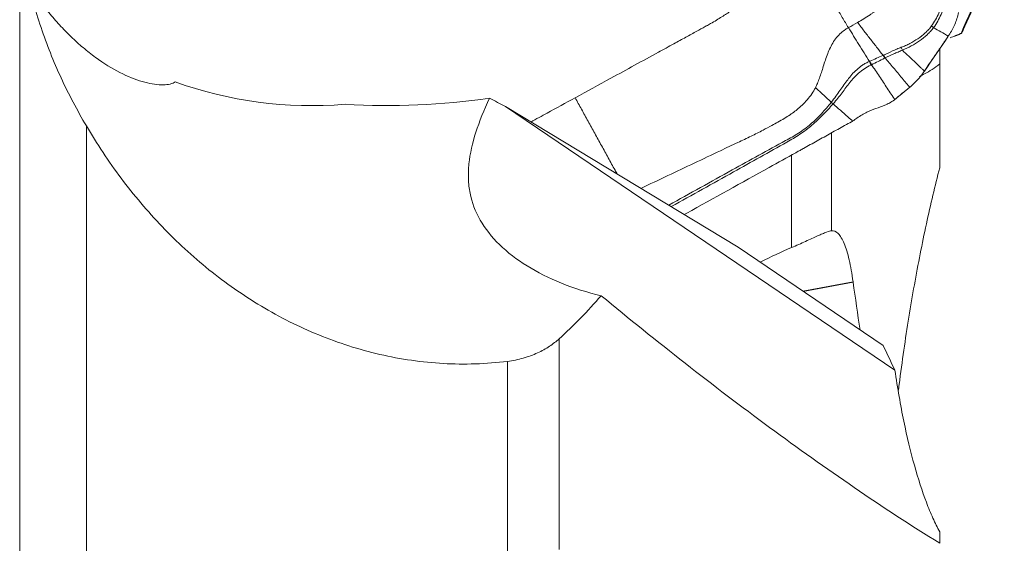
# Model space of a CAD drawing. Units: millimetres. Extents: x -58 to 76, y -52 to 70.
# Drawn here: x 44 to 59, y 3 to 11 of the extents above; entities that cross this region are included whole.
import ezdxf

# ---------------------------------------------------------------- set-up
doc = ezdxf.new("R2010")
doc.units = ezdxf.units.MM
doc.layers.add('1', color=4, linetype='CONTINUOUS')
doc.layers.add('2', color=7, linetype='CONTINUOUS')

msp = doc.modelspace()

# ---------------------------------------------------------------- linework, layer by layer
at = {"layer": '1', "lineweight": 18}
for p, q in [((44.3, 12.367), (44.3, 2.299)), ((58.1, 8.684), (58.1, 10.243)), ((51.586, 9.604), (55.078, 7.494)), ((51.586, 9.604), (57.429, 5.651)), ((45.3, 9.316), (45.3, 1.863)), ((56.477, 9.213), (56.477, 7.743)), ((55.877, 7.49), (55.877, 8.887)), ((55.078, 7.494), (57.251, 6.023)), ((56.047, 6.838), (56.801, 6.977)), ((56.801, 6.971), (56.053, 6.834)), ((52.391, 6.121), (52.391, 2.961)), ((51.617, 2.937), (51.617, 5.784)), ((58.1, 3.229), (58.1, 3.056))]:
    msp.add_line(p, q, dxfattribs=at)
msp.add_ellipse((49.081, 15.217), major_axis=(-5.404, -2.608), ratio=0.916732, start_param=0.727252, end_param=1.171511, dxfattribs=at)
at = {"layer": '1', "lineweight": 18, "extrusion": (0, 0, -1)}
for centre, major_axis, ratio, start_param, end_param in [((49.953, 13.411), (6.368, 0.123), 0.594994, 1.361383, 1.703414), ((76.645, 3.761), (55.585, -26.426), 0.09758, 1.991583, 1.996375)]:
    msp.add_ellipse(centre, major_axis=major_axis, ratio=ratio, start_param=start_param, end_param=end_param, dxfattribs=at)
at = {"layer": '1', "lineweight": 18}
for points, knots in [([(44.305, 12.394), (44.312, 12.259), (44.325, 12.123), (44.36, 11.853), (44.382, 11.719), (44.436, 11.45), (44.467, 11.316), (44.538, 11.051), (44.577, 10.92), (44.706, 10.533), (44.807, 10.281), (44.978, 9.912), (45.039, 9.79), (45.166, 9.55), (45.232, 9.431), (45.3, 9.316)], [0, 0, 0, 0, 0.125, 0.125, 0.25, 0.25, 0.375, 0.375, 0.5, 0.5, 0.75, 0.75, 0.875, 0.875, 1, 1, 1, 1]), ([(44.452, 11.389), (44.465, 11.37), (44.479, 11.351), (44.576, 11.213), (44.67, 11.091), (44.829, 10.904), (44.884, 10.843), (44.997, 10.724), (45.056, 10.666), (45.176, 10.553), (45.237, 10.5), (45.359, 10.4), (45.422, 10.353), (45.607, 10.222), (45.729, 10.151), (45.964, 10.036), (46.075, 9.995), (46.229, 9.955), (46.278, 9.945), (46.37, 9.932), (46.412, 9.929), (46.49, 9.93), (46.526, 9.935), (46.588, 9.95), (46.614, 9.961), (46.634, 9.976)], [0, 0, 0, 0, 0.023574, 0.023574, 0.163063, 0.163063, 0.232808, 0.232808, 0.302553, 0.302553, 0.372298, 0.372298, 0.442042, 0.442042, 0.581532, 0.581532, 0.721021, 0.721021, 0.790766, 0.790766, 0.860511, 0.860511, 0.930255, 0.930255, 1, 1, 1, 1]), ([(58.1, 10.47), (58.1, 10.423), (58.1, 10.382), (58.1, 10.308), (58.1, 10.274), (58.1, 10.243)], [0, 0, 0, 0, 0.5, 0.5, 1, 1, 1, 1]), ([(58.1, 10.243), (58.062, 10.213), (58.024, 10.187), (57.948, 10.138), (57.911, 10.116), (57.873, 10.095)], [0, 0, 0, 0, 0.5, 0.5, 1, 1, 1, 1]), ([(51.348, 9.73), (51.183, 9.374), (51.07, 9.052), (51.031, 8.671), (51.028, 8.596), (51.033, 8.449), (51.041, 8.377), (51.083, 8.166), (51.133, 8.032), (51.281, 7.774), (51.378, 7.651), (51.616, 7.419), (51.755, 7.312), (52.066, 7.118), (52.239, 7.031), (52.611, 6.881), (52.812, 6.818), (53.021, 6.769)], [0, 0, 0, 0, 0.25, 0.25, 0.3125, 0.3125, 0.375, 0.375, 0.5, 0.5, 0.625, 0.625, 0.75, 0.75, 0.875, 0.875, 1, 1, 1, 1]), ([(51.617, 5.784), (51.294, 5.744), (50.974, 5.734), (50.495, 5.761), (50.336, 5.777), (50.018, 5.822), (49.859, 5.852), (49.386, 5.962), (49.081, 6.06), (48.637, 6.241), (48.491, 6.307), (48.204, 6.451), (48.063, 6.529), (47.648, 6.776), (47.387, 6.959), (46.892, 7.358), (46.658, 7.573), (46.216, 8.035), (46.012, 8.277), (45.633, 8.782), (45.46, 9.044), (45.3, 9.316)], [0, 0, 0, 0, 0.125, 0.125, 0.1875, 0.1875, 0.25, 0.25, 0.375, 0.375, 0.4375, 0.4375, 0.5, 0.5, 0.625, 0.625, 0.75, 0.75, 0.875, 0.875, 1, 1, 1, 1]), ([(57.479, 5.339), (57.483, 5.372), (57.488, 5.404), (57.514, 5.61), (57.537, 5.782), (57.61, 6.287), (57.663, 6.614), (57.776, 7.245), (57.836, 7.55), (57.932, 7.991), (57.964, 8.135), (58.031, 8.415), (58.065, 8.551), (58.1, 8.684)], [0, 0, 0, 0, 0.025872, 0.025872, 0.165033, 0.165033, 0.443355, 0.443355, 0.721678, 0.721678, 0.860839, 0.860839, 1, 1, 1, 1]), ([(56.477, 7.743), (56.461, 7.741), (56.435, 7.734), (56.383, 7.714), (56.363, 7.706), (56.319, 7.687), (56.294, 7.677), (56.241, 7.653), (56.213, 7.64), (56.153, 7.613), (56.121, 7.598), (56.022, 7.553), (55.952, 7.521), (55.877, 7.49)], [0, 0, 0, 0, 0.25, 0.25, 0.375, 0.375, 0.5, 0.5, 0.625, 0.625, 0.75, 0.75, 1, 1, 1, 1]), ([(56.801, 6.977), (56.784, 7.099), (56.764, 7.209), (56.731, 7.353), (56.719, 7.399), (56.694, 7.48), (56.681, 7.517), (56.64, 7.616), (56.61, 7.666), (56.546, 7.732), (56.513, 7.747), (56.477, 7.743)], [0, 0, 0, 0, 0.25, 0.25, 0.375, 0.375, 0.5, 0.5, 0.75, 0.75, 1, 1, 1, 1]), ([(58.1, 3.056), (57.243, 3.588), (56.393, 4.172), (54.701, 5.417), (53.86, 6.078), (53.021, 6.769)], [0, 0, 0, 0, 0.5, 0.5, 1, 1, 1, 1]), ([(52.391, 6.121), (52.348, 6.083), (52.3, 6.045), (52.219, 5.993), (52.191, 5.975), (52.131, 5.942), (52.1, 5.926), (52.001, 5.881), (51.93, 5.854), (51.815, 5.822), (51.776, 5.812), (51.697, 5.796), (51.657, 5.789), (51.617, 5.784)], [0, 0, 0, 0, 0.25, 0.25, 0.375, 0.375, 0.5, 0.5, 0.75, 0.75, 0.875, 0.875, 1, 1, 1, 1]), ([(57.429, 5.651), (57.448, 5.517), (57.469, 5.385), (57.514, 5.13), (57.537, 5.007), (57.61, 4.65), (57.663, 4.43), (57.776, 4.023), (57.836, 3.838), (57.932, 3.587), (57.964, 3.508), (58.031, 3.36), (58.065, 3.292), (58.1, 3.229)], [0, 0, 0, 0, 0.125, 0.125, 0.25, 0.25, 0.5, 0.5, 0.75, 0.75, 0.875, 0.875, 1, 1, 1, 1])]:
    msp.add_open_spline(points, degree=3, knots=knots, dxfattribs=at)
for points in [[(57.873, 10.095), (57.848, 10.081), (57.823, 10.067), (57.798, 10.053)], [(55.877, 7.49), (55.722, 7.424), (55.569, 7.353), (55.419, 7.276)], [(56.801, 6.971), (56.801, 6.973), (56.801, 6.975), (56.801, 6.977)], [(56.801, 6.971), (56.835, 6.732), (56.87, 6.492), (56.906, 6.252)], [(53.021, 6.769), (52.821, 6.536), (52.611, 6.32), (52.391, 6.121)], [(57.429, 5.651), (57.369, 5.775), (57.31, 5.899), (57.251, 6.023)]]:
    msp.add_open_spline(points, degree=3, dxfattribs=at)
at = {"layer": '2', "lineweight": 18}
for points, degree in [([(59.05, 12.117), (58.84, 11.645), (58.63, 11.174), (58.42, 10.702)], 3), ([(58.44, 10.723), (58.751, 11.421), (59.069, 12.136)], 2), ([(58.383, 11.013), (58.37, 10.953), (58.333, 10.836), (58.273, 10.726), (58.238, 10.674)], 3), ([(56.868, 10.865), (56.822, 10.839), (56.776, 10.814), (56.731, 10.788)], 3), ([(57.978, 10.813), (57.988, 10.805), (57.998, 10.796), (58.008, 10.788)], 3), ([(58.008, 10.788), (58.082, 10.746), (58.156, 10.704), (58.229, 10.661)], 3), ([(58.229, 10.661), (58.111, 10.486), (57.992, 10.311), (57.871, 10.138)], 3), ([(58.238, 10.674), (58.235, 10.67), (58.232, 10.666), (58.229, 10.661)], 3), ([(58.42, 10.702), (58.43, 10.708), (58.437, 10.714), (58.439, 10.722)], 3), ([(57.54, 10.451), (57.534, 10.465), (57.529, 10.479), (57.523, 10.493)], 3), ([(57.272, 10.328), (57.265, 10.343), (57.257, 10.358), (57.25, 10.373)], 3), ([(57.282, 10.334), (57.274, 10.348), (57.267, 10.363), (57.259, 10.377)], 3), ([(57.052, 10.284), (57.049, 10.283), (57.047, 10.282), (57.045, 10.281)], 3), ([(57.068, 10.227), (57.06, 10.245), (57.052, 10.264), (57.045, 10.281)], 3), ([(57.077, 10.232), (57.068, 10.249), (57.06, 10.267), (57.052, 10.284)], 3), ([(57.272, 10.328), (57.275, 10.33), (57.279, 10.332), (57.282, 10.334)], 3), ([(57.851, 10.11), (57.825, 10.072), (57.766, 9.999), (57.697, 9.934), (57.661, 9.903)], 3), ([(57.871, 10.138), (57.864, 10.128), (57.858, 10.119), (57.851, 10.11)], 3), ([(57.661, 9.903), (57.657, 9.9), (57.654, 9.897), (57.65, 9.894)], 3), ([(57.65, 9.894), (57.574, 9.832), (57.498, 9.769), (57.422, 9.707)], 3), ([(57.65, 9.895), (57.576, 9.834), (57.502, 9.773), (57.427, 9.712)], 3), ([(56.474, 9.67), (56.473, 9.67), (56.473, 9.669), (56.473, 9.669)], 3), ([(56.501, 9.645), (56.491, 9.653), (56.482, 9.661), (56.473, 9.669)], 3), ([(56.502, 9.646), (56.493, 9.654), (56.483, 9.662), (56.474, 9.67)], 3), ([(57.427, 9.712), (57.425, 9.71), (57.423, 9.709), (57.422, 9.707)], 3), ([(56.794, 9.387), (56.788, 9.384), (56.783, 9.38), (56.777, 9.377)], 3)]:
    msp.add_open_spline(points, degree=degree, dxfattribs=at)
for points, knots in [([(55.948, 12.001), (55.939, 11.988), (55.914, 11.955), (55.852, 11.871), (55.754, 11.75), (55.625, 11.604), (55.491, 11.469), (55.38, 11.366), (55.304, 11.299), (55.259, 11.261), (55.207, 11.218), (55.112, 11.143), (54.984, 11.049), (54.853, 10.963), (54.751, 10.899), (54.672, 10.853), (54.621, 10.825), (54.599, 10.813)], [0, 0, 0, 0, 0.025659, 0.069805, 0.175576, 0.284345, 0.39444, 0.491437, 0.534755, 0.561283, 0.588807, 0.646797, 0.760535, 0.850815, 0.903707, 0.959253, 1, 1, 1, 1]), ([(56.731, 10.788), (56.723, 10.8), (56.708, 10.826), (56.677, 10.876), (56.639, 10.94), (56.593, 11.017), (56.547, 11.095), (56.502, 11.173), (56.44, 11.277), (56.362, 11.409), (56.266, 11.565), (56.165, 11.719), (56.06, 11.867), (55.985, 11.958), (55.948, 12.001)], [0, 0, 0, 0, 0.03125, 0.0625, 0.125, 0.1875, 0.25, 0.3125, 0.375, 0.5, 0.625, 0.75, 0.875, 1, 1, 1, 1]), ([(57.675, 11.865), (57.655, 11.811), (57.621, 11.722), (57.567, 11.598), (57.526, 11.514), (57.493, 11.456), (57.464, 11.406), (57.421, 11.339), (57.355, 11.251), (57.279, 11.167), (57.201, 11.094), (57.14, 11.043), (57.092, 11.007), (57.037, 10.968), (56.962, 10.919), (56.899, 10.882), (56.868, 10.865)], [0, 0, 0, 0, 0.137053, 0.220983, 0.309153, 0.348773, 0.371318, 0.440177, 0.528123, 0.618302, 0.696202, 0.768079, 0.79665, 0.832587, 0.919195, 1, 1, 1, 1]), ([(58.173, 11.21), (58.146, 11.142), (58.119, 11.074), (58.056, 10.94), (58.022, 10.874), (57.978, 10.813)], [0, 0, 0, 0, 0.5, 0.5, 1, 1, 1, 1]), ([(58.008, 10.788), (58.055, 10.848), (58.09, 10.916), (58.136, 11.02), (58.15, 11.055), (58.177, 11.125), (58.189, 11.161), (58.201, 11.196)], [0, 0, 0, 0, 0.5, 0.5, 0.75, 0.75, 1, 1, 1, 1]), ([(54.599, 10.813), (54.593, 10.81), (54.546, 10.784), (54.444, 10.728), (54.288, 10.642), (54.095, 10.537), (53.72, 10.332), (53.226, 10.062), (52.81, 9.834), (52.631, 9.736)], [0, 0, 0, 0, 0.009347, 0.072043, 0.155458, 0.247241, 0.365615, 0.727349, 1, 1, 1, 1]), ([(56.237, 9.889), (56.244, 9.904), (56.263, 9.943), (56.302, 10.04), (56.349, 10.189), (56.407, 10.375), (56.487, 10.559), (56.589, 10.688), (56.678, 10.756), (56.716, 10.78), (56.731, 10.788)], [0, 0, 0, 0, 0.04605, 0.123325, 0.296358, 0.492757, 0.68679, 0.875476, 0.954228, 1, 1, 1, 1]), ([(56.731, 10.788), (56.783, 10.704), (56.887, 10.535), (56.992, 10.366), (57.045, 10.281)], [0, 0, 0, 0, 0.499977, 1, 1, 1, 1]), ([(56.868, 10.865), (56.901, 10.822), (56.966, 10.737), (57.066, 10.609), (57.16, 10.488), (57.222, 10.409), (57.25, 10.373)], [0, 0, 0, 0, 0.26011, 0.520221, 0.780331, 1, 1, 1, 1]), ([(57.978, 10.813), (57.964, 10.794), (57.949, 10.776), (57.917, 10.742), (57.901, 10.726), (57.85, 10.678), (57.812, 10.649), (57.735, 10.596), (57.694, 10.572), (57.631, 10.54), (57.61, 10.53), (57.567, 10.51), (57.545, 10.502), (57.523, 10.493)], [0, 0, 0, 0, 0.125, 0.125, 0.25, 0.25, 0.5, 0.5, 0.75, 0.75, 0.875, 0.875, 1, 1, 1, 1]), ([(57.54, 10.451), (57.585, 10.47), (57.63, 10.491), (57.716, 10.537), (57.758, 10.562), (57.837, 10.617), (57.876, 10.648), (57.928, 10.697), (57.945, 10.714), (57.978, 10.75), (57.994, 10.768), (58.008, 10.788)], [0, 0, 0, 0, 0.25, 0.25, 0.5, 0.5, 0.75, 0.75, 0.875, 0.875, 1, 1, 1, 1]), ([(58.229, 10.661), (58.197, 10.615), (58.165, 10.568), (58.098, 10.47), (58.063, 10.419), (57.998, 10.325), (57.969, 10.282), (57.916, 10.205), (57.893, 10.171), (57.87, 10.138)], [0, 0, 0, 0, 0.268312, 0.268312, 0.560981, 0.560981, 0.807192, 0.807192, 1, 1, 1, 1]), ([(58.257, 10.636), (58.27, 10.641), (58.289, 10.648), (58.316, 10.658), (58.331, 10.664), (58.341, 10.668), (58.348, 10.671), (58.357, 10.674), (58.365, 10.677), (58.372, 10.679), (58.377, 10.681), (58.382, 10.683), (58.389, 10.686), (58.398, 10.69), (58.409, 10.696), (58.416, 10.7), (58.42, 10.702)], [0, 0, 0, 0, 0.240558, 0.367132, 0.493705, 0.525349, 0.556992, 0.620279, 0.683566, 0.715209, 0.746853, 0.778496, 0.81014, 0.873426, 0.936713, 1, 1, 1, 1]), ([(57.523, 10.493), (57.501, 10.485), (57.478, 10.476), (57.434, 10.458), (57.412, 10.448), (57.347, 10.418), (57.303, 10.397), (57.259, 10.377)], [0, 0, 0, 0, 0.25, 0.25, 0.5, 0.5, 1, 1, 1, 1]), ([(57.25, 10.373), (57.248, 10.372), (57.247, 10.372), (57.214, 10.357), (57.183, 10.343), (57.118, 10.314), (57.085, 10.299), (57.052, 10.284)], [0, 0, 0, 0, 0.027309, 0.027309, 0.497369, 0.497369, 1, 1, 1, 1]), ([(57.259, 10.377), (57.256, 10.376), (57.253, 10.374), (57.25, 10.373), (57.25, 10.373), (57.25, 10.373)], [0, 0, 0, 0, 0.994026, 0.994026, 1, 1, 1, 1]), ([(57.282, 10.334), (57.325, 10.354), (57.367, 10.375), (57.432, 10.404), (57.453, 10.413), (57.497, 10.432), (57.519, 10.44), (57.54, 10.451)], [0, 0, 0, 0, 0.5, 0.5, 0.75, 0.75, 1, 1, 1, 1]), ([(57.87, 10.138), (57.863, 10.144), (57.846, 10.161), (57.807, 10.197), (57.755, 10.246), (57.695, 10.303), (57.623, 10.372), (57.572, 10.42), (57.54, 10.451)], [0, 0, 0, 0, 0.05779, 0.148695, 0.330507, 0.512318, 0.694129, 1, 1, 1, 1]), ([(57.045, 10.281), (57.027, 10.273), (57.009, 10.264), (56.974, 10.246), (56.958, 10.236), (56.91, 10.204), (56.881, 10.181), (56.802, 10.111), (56.759, 10.06), (56.68, 9.956), (56.643, 9.902), (56.584, 9.817), (56.563, 9.788), (56.521, 9.73), (56.498, 9.7), (56.474, 9.67)], [0, 0, 0, 0, 0.0625, 0.0625, 0.125, 0.125, 0.25, 0.25, 0.5, 0.5, 0.75, 0.75, 0.875, 0.875, 1, 1, 1, 1]), ([(56.502, 9.646), (56.553, 9.704), (56.596, 9.759), (56.675, 9.865), (56.712, 9.916), (56.791, 10.014), (56.833, 10.062), (56.91, 10.128), (56.939, 10.15), (57, 10.191), (57.033, 10.21), (57.068, 10.227)], [0, 0, 0, 0, 0.25, 0.25, 0.5, 0.5, 0.75, 0.75, 0.875, 0.875, 1, 1, 1, 1]), ([(57.068, 10.227), (57.071, 10.229), (57.074, 10.231), (57.077, 10.232), (57.077, 10.232), (57.077, 10.232)], [0, 0, 0, 0, 0.994163, 0.994163, 1, 1, 1, 1]), ([(57.077, 10.232), (57.109, 10.248), (57.142, 10.264), (57.207, 10.297), (57.24, 10.312), (57.272, 10.328)], [0, 0, 0, 0, 0.502625, 0.502625, 1, 1, 1, 1]), ([(57.427, 9.712), (57.424, 9.716), (57.402, 9.75), (57.359, 9.813), (57.299, 9.902), (57.24, 9.99), (57.18, 10.079), (57.126, 10.16), (57.091, 10.211), (57.077, 10.232)], [0, 0, 0, 0, 0.023253, 0.193857, 0.364462, 0.535066, 0.70567, 0.876274, 1, 1, 1, 1]), ([(57.282, 10.334), (57.323, 10.285), (57.386, 10.21), (57.47, 10.109), (57.536, 10.031), (57.589, 9.967), (57.627, 9.922), (57.644, 9.902), (57.65, 9.894)], [0, 0, 0, 0, 0.315688, 0.494849, 0.674011, 0.853172, 0.942752, 1, 1, 1, 1]), ([(53.616, 8.377), (53.752, 8.441), (54.15, 8.63), (54.634, 8.859), (55.051, 9.056), (55.265, 9.157), (55.436, 9.243), (55.57, 9.314), (55.676, 9.373), (55.767, 9.425), (55.877, 9.495), (56.01, 9.597), (56.129, 9.719), (56.202, 9.825), (56.228, 9.873), (56.237, 9.889), (56.237, 9.889)], [0, 0, 0, 0, 0.146128, 0.430787, 0.523939, 0.596166, 0.661808, 0.711145, 0.744603, 0.780186, 0.814069, 0.871902, 0.944763, 0.981911, 0.999543, 1, 1, 1, 1]), ([(56.474, 9.67), (56.449, 9.693), (56.399, 9.739), (56.32, 9.812), (56.265, 9.863), (56.237, 9.889)], [0, 0, 0, 0, 0.306343, 0.639486, 1, 1, 1, 1]), ([(52.631, 9.736), (52.491, 9.66), (52.27, 9.539), (52.049, 9.418), (51.968, 9.373)], [0, 0, 0, 0, 0.632998, 1, 1, 1, 1]), ([(52.631, 9.736), (52.663, 9.68), (52.727, 9.564), (52.826, 9.386), (52.926, 9.204), (53.027, 9.02), (53.112, 8.867), (53.179, 8.743), (53.224, 8.661), (53.252, 8.61), (53.263, 8.59)], [0, 0, 0, 0, 0.157969, 0.315937, 0.473906, 0.631874, 0.789843, 0.868827, 0.947811, 1, 1, 1, 1]), ([(56.473, 9.669), (56.426, 9.611), (56.378, 9.553), (56.274, 9.442), (56.22, 9.389), (56.106, 9.292), (56.046, 9.247), (55.919, 9.165), (55.852, 9.13), (55.517, 8.949), (55.252, 8.801), (54.67, 8.478), (54.353, 8.302), (54.036, 8.126)], [0, 0, 0, 0, 0.07833, 0.07833, 0.15666, 0.15666, 0.23499, 0.23499, 0.31332, 0.31332, 0.62664, 0.62664, 1, 1, 1, 1]), ([(54.074, 8.106), (54.386, 8.279), (54.697, 8.452), (55.275, 8.773), (55.541, 8.92), (55.872, 9.109), (55.938, 9.146), (56.065, 9.231), (56.126, 9.277), (56.241, 9.375), (56.296, 9.427), (56.402, 9.534), (56.453, 9.59), (56.501, 9.645)], [0, 0, 0, 0, 0.369035, 0.369035, 0.684518, 0.684518, 0.763388, 0.763388, 0.842259, 0.842259, 0.921129, 0.921129, 1, 1, 1, 1]), ([(56.501, 9.645), (56.501, 9.645), (56.501, 9.645), (56.502, 9.646), (56.502, 9.646), (56.502, 9.646)], [0, 0, 0, 0, 0.034781, 0.034781, 1, 1, 1, 1]), ([(56.794, 9.387), (56.782, 9.398), (56.757, 9.419), (56.696, 9.473), (56.611, 9.548), (56.537, 9.613), (56.501, 9.645)], [0, 0, 0, 0, 0.12901, 0.255533, 0.633158, 1, 1, 1, 1]), ([(57.422, 9.707), (57.397, 9.687), (57.371, 9.671), (57.323, 9.645), (57.299, 9.635), (57.232, 9.607), (57.188, 9.592), (57.1, 9.56), (57.055, 9.543), (56.961, 9.497), (56.909, 9.468), (56.858, 9.43)], [0, 0, 0, 0, 0.125, 0.125, 0.25, 0.25, 0.5, 0.5, 0.75, 0.75, 1, 1, 1, 1]), ([(56.777, 9.377), (56.708, 9.339), (56.571, 9.263), (56.365, 9.148), (56.193, 9.053), (56.073, 8.987), (56.013, 8.953), (55.979, 8.934), (55.957, 8.922), (55.811, 8.841), (55.262, 8.537), (54.704, 8.227), (54.279, 7.991), (54.267, 7.984)], [0, 0, 0, 0, 0.082045, 0.164091, 0.246136, 0.287159, 0.30767, 0.317926, 0.328181, 0.333309, 0.492272, 0.984544, 1, 1, 1, 1]), ([(56.858, 9.43), (56.847, 9.423), (56.837, 9.416), (56.816, 9.401), (56.805, 9.394), (56.794, 9.387)], [0, 0, 0, 0, 0.496398, 0.496398, 1, 1, 1, 1])]:
    msp.add_open_spline(points, degree=3, knots=knots, dxfattribs=at)

doc.saveas('drawing.dxf')
